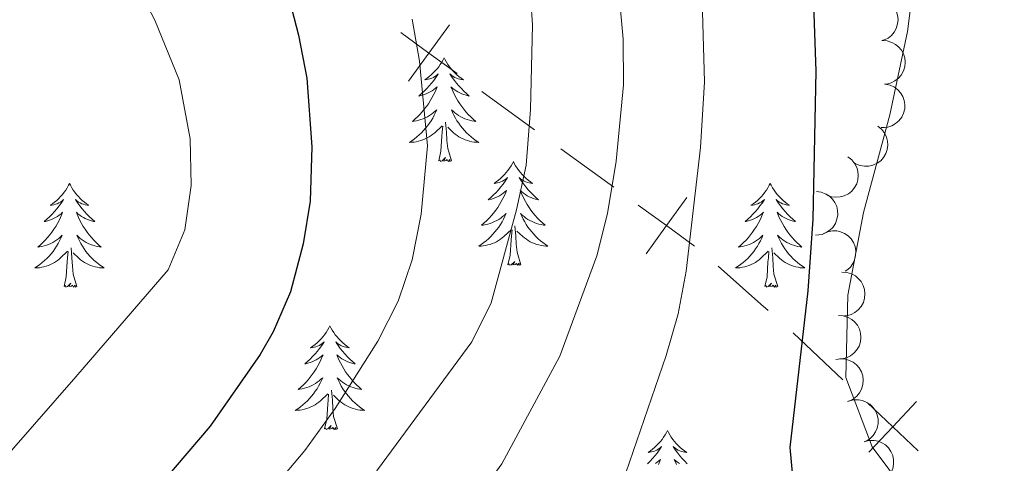
# Model space of a CAD drawing. Units: metres. Extents: x 627787 to 632297, y 694716 to 697768.
# Drawn here: x 631355 to 631468, y 696284 to 696335 of the extents above; entities that cross this region are included whole.
import ezdxf

# ---------------------------------------------------------------- set-up
doc = ezdxf.new("R2010")
doc.units = ezdxf.units.M
doc.header["$MEASUREMENT"] = 0
for name, color, linetype, lineweight in [('Carátula', 7, 'Continuous', 0), ('Divisiones administrativas específicas', 7, 'Continuous', 0), ('Elementos auxiliares', 7, 'Continuous', 0), ('Entidades rústicas y varios', 7, 'Continuous', 0), ('Relieve y altimetría', 7, 'Continuous', 0)]:
    doc.layers.add(name, color=color, linetype=linetype, lineweight=lineweight)

msp = doc.modelspace()

# ---------------------------------------------------------------- linework, layer by layer
at = {"layer": 'Carátula', "color": 7, "linetype": 'Continuous', "lineweight": 0}
msp.add_3dface([(627842.822, 694715.671), (632297.044, 694798.715), (632241.681, 697768.21), (627787.459, 697685.166)], dxfattribs=at)
at = {"layer": 'Divisiones administrativas específicas', "color": 250, "linetype": 'Continuous', "lineweight": 0}
for p, q in [((631407.697, 696327.116), (631413.76, 696322.711)), ((631416.791, 696320.509), (631422.854, 696316.104))]:
    msp.add_line(p, q, dxfattribs=at)
at = {"layer": 'Divisiones administrativas específicas', "color": 250, "linetype": 'Continuous', "lineweight": 0, "flags": 128}
for points, elevation in [([(631398.398, 696333.872), (631401.634, 696331.521), (631404.87, 696329.17)], 418.922), ([(631403.985, 696334.757), (631401.634, 696331.521), (631399.283, 696328.285)], 418.922), ([(631431.268, 696314.936), (631428.917, 696311.7), (631426.566, 696308.464)], 406.322), ([(631425.681, 696314.051), (631428.917, 696311.7), (631432.153, 696309.349)], 406.322), ([(631451.995, 696291.329), (631454.904, 696288.585), (631457.814, 696285.84)], 397.474), ([(631457.649, 696291.495), (631454.904, 696288.585), (631452.16, 696285.675)], 397.474)]:
    msp.add_lwpolyline(points, dxfattribs=dict(at, elevation=elevation))
for points in [[(631434.863, 696307.054), (631439.753, 696302.688), (631440.589, 696301.942)], [(631443.463, 696299.375), (631443.494, 696299.347), (631449.175, 696293.989)]]:
    msp.add_lwpolyline(points, dxfattribs=at)
at = {"layer": 'Elementos auxiliares', "color": 250, "linetype": 'Continuous', "lineweight": 0}
msp.add_3dface([(628705.36, 695125.74), (628662.77, 697439), (632091.16, 697502.92), (632134.88, 695189.68)], dxfattribs=at)
at = {"layer": 'Entidades rústicas y varios', "color": 92, "linetype": 'Continuous', "lineweight": 0, "flags": 128}
for points, elevation in [([(631452.37, 696337.781), (631452.925, 696337.869), (631453.508, 696337.817), (631453.97, 696337.677), (631454.362, 696337.465), (631454.753, 696337.165), (631455.074, 696336.792), (631455.315, 696336.365), (631455.463, 696335.884), (631455.522, 696335.381), (631455.474, 696334.875), (631455.305, 696334.351), (631455.067, 696333.942), (631454.751, 696333.561), (631454.374, 696333.244), (631454.034, 696333.072), (631453.665, 696332.952)], 400.32), ([(631453.699, 696332.957), (631454.26, 696332.93), (631454.821, 696332.759), (631455.244, 696332.528), (631455.584, 696332.24), (631455.905, 696331.866), (631456.144, 696331.436), (631456.292, 696330.968), (631456.338, 696330.468), (631456.293, 696329.962), (631456.143, 696329.478), (631455.87, 696328.999), (631455.553, 696328.648), (631455.166, 696328.339), (631454.732, 696328.106), (631454.364, 696328.007), (631453.978, 696327.965)], 400.32), ([(631454.048, 696327.964), (631454.599, 696327.852), (631455.127, 696327.599), (631455.511, 696327.306), (631455.804, 696326.971), (631456.065, 696326.553), (631456.236, 696326.091), (631456.312, 696325.606), (631456.283, 696325.105), (631456.162, 696324.612), (631455.941, 696324.156), (631455.599, 696323.723), (631455.232, 696323.424), (631454.804, 696323.177), (631454.34, 696323.012), (631453.961, 696322.97), (631453.573, 696322.986)], 400.32), ([(631453.211, 696323.113), (631453.647, 696322.758), (631453.998, 696322.289), (631454.202, 696321.852), (631454.306, 696321.418), (631454.343, 696320.927), (631454.28, 696320.439), (631454.123, 696319.974), (631453.864, 696319.543), (631453.528, 696319.163), (631453.12, 696318.861), (631452.616, 696318.637), (631452.153, 696318.542), (631451.659, 696318.523), (631451.171, 696318.592), (631450.816, 696318.73), (631450.48, 696318.925)], 400.32), ([(631449.743, 696319.608), (631450.192, 696319.27), (631450.56, 696318.814), (631450.78, 696318.385), (631450.901, 696317.956), (631450.956, 696317.466), (631450.912, 696316.976), (631450.772, 696316.505), (631450.53, 696316.065), (631450.209, 696315.673), (631449.812, 696315.356), (631449.317, 696315.113), (631448.858, 696315.001), (631448.365, 696314.962), (631447.875, 696315.013), (631447.515, 696315.137), (631447.172, 696315.32)], 400.991), ([(631446.15, 696315.616), (631446.707, 696315.545), (631447.253, 696315.332), (631447.657, 696315.068), (631447.974, 696314.756), (631448.266, 696314.358), (631448.47, 696313.911), (631448.582, 696313.433), (631448.59, 696312.93), (631448.506, 696312.43), (631448.319, 696311.958), (631448.01, 696311.502), (631447.667, 696311.176), (631447.258, 696310.898), (631446.807, 696310.699), (631446.433, 696310.629), (631446.044, 696310.617)], 401.108), ([(631446.905, 696310.765), (631447.417, 696310.998), (631447.993, 696311.103), (631448.475, 696311.091), (631448.91, 696310.992), (631449.367, 696310.807), (631449.776, 696310.534), (631450.122, 696310.186), (631450.393, 696309.763), (631450.585, 696309.293), (631450.674, 696308.793), (631450.65, 696308.243), (631450.53, 696307.786), (631450.328, 696307.334), (631450.049, 696306.928), (631449.768, 696306.671), (631449.443, 696306.457)], 401.109), ([(631449.065, 696306.343), (631449.627, 696306.319), (631450.189, 696306.152), (631450.613, 696305.924), (631450.956, 696305.639), (631451.28, 696305.267), (631451.521, 696304.838), (631451.673, 696304.372), (631451.723, 696303.872), (631451.681, 696303.366), (631451.534, 696302.88), (631451.265, 696302.399), (631450.95, 696302.046), (631450.565, 696301.735), (631450.134, 696301.499), (631449.766, 696301.397), (631449.38, 696301.353)], 400.99), ([(631448.662, 696301.385), (631449.222, 696301.347), (631449.78, 696301.166), (631450.198, 696300.927), (631450.534, 696300.633), (631450.848, 696300.253), (631451.078, 696299.819), (631451.218, 696299.348), (631451.255, 696298.847), (631451.2, 696298.343), (631451.041, 696297.861), (631450.759, 696297.387), (631450.436, 696297.042), (631450.044, 696296.741), (631449.606, 696296.516), (631449.236, 696296.423), (631448.849, 696296.389)], 400.714), ([(631448.356, 696296.312), (631448.911, 696296.405), (631449.495, 696296.358), (631449.958, 696296.223), (631450.352, 696296.015), (631450.745, 696295.719), (631451.071, 696295.349), (631451.316, 696294.924), (631451.468, 696294.446), (631451.532, 696293.942), (631451.49, 696293.437), (631451.325, 696292.91), (631451.091, 696292.5), (631450.779, 696292.115), (631450.406, 696291.795), (631450.067, 696291.619), (631449.699, 696291.496)], 400.703), ([(631449.849, 696291.545), (631450.393, 696291.689), (631450.979, 696291.697), (631451.452, 696291.605), (631451.864, 696291.434), (631452.283, 696291.175), (631452.641, 696290.838), (631452.924, 696290.437), (631453.12, 696289.974), (631453.231, 696289.479), (631453.235, 696288.972), (631453.12, 696288.432), (631452.924, 696288.002), (631452.65, 696287.591), (631452.307, 696287.237), (631451.987, 696287.031), (631451.631, 696286.874)], 400.741), ([(631451.631, 696286.874), (631452.174, 696287.018), (631452.76, 696287.025), (631453.234, 696286.933), (631453.645, 696286.763), (631454.065, 696286.504), (631454.423, 696286.166), (631454.706, 696285.765), (631454.902, 696285.303), (631455.012, 696284.807), (631455.016, 696284.3), (631454.902, 696283.761), (631454.706, 696283.33), (631454.431, 696282.919), (631454.089, 696282.565), (631453.768, 696282.359), (631453.413, 696282.202)], 400.772)]:
    msp.add_lwpolyline(points, dxfattribs=dict(at, elevation=elevation))
for points in [[(631403.365, 696330.98), (631403.254, 696330.761), (631403.099, 696330.486), (631402.931, 696330.22), (631402.749, 696329.963), (631402.555, 696329.715), (631402.348, 696329.477), (631402.129, 696329.251), (631401.899, 696329.035), (631401.659, 696328.832), (631401.408, 696328.641), (631401.148, 696328.463), (631401.347, 696328.486), (631401.55, 696328.524), (631401.749, 696328.579), (631401.944, 696328.648), (631402.133, 696328.733), (631402.314, 696328.832), (631402.488, 696328.944), (631402.693, 696329.135), (631402.652, 696329.07), (631402.422, 696328.725), (631402.179, 696328.389), (631401.923, 696328.063), (631401.655, 696327.747), (631401.375, 696327.442), (631401.083, 696327.148), (631400.78, 696326.865), (631400.467, 696326.594), (631400.591, 696326.617), (631400.837, 696326.675), (631401.079, 696326.748), (631401.315, 696326.836), (631401.546, 696326.939), (631401.769, 696327.057), (631401.985, 696327.188), (631402.192, 696327.333), (631402.389, 696327.49), (631402.576, 696327.66), (631402.488, 696327.438), (631402.332, 696327.077), (631402.161, 696326.723), (631401.976, 696326.376), (631401.776, 696326.036), (631401.564, 696325.705), (631401.337, 696325.383), (631401.098, 696325.071), (631400.847, 696324.768), (631400.583, 696324.476), (631400.308, 696324.195), (631400.021, 696323.925), (631399.724, 696323.667), (631399.92, 696323.692), (631400.187, 696323.739), (631400.45, 696323.802), (631400.709, 696323.881), (631400.964, 696323.975), (631401.212, 696324.083), (631401.453, 696324.206), (631401.687, 696324.344), (631401.912, 696324.494), (631402.128, 696324.658), (631402.334, 696324.834), (631402.529, 696325.022), (631402.388, 696324.695), (631402.233, 696324.374), (631402.064, 696324.06), (631401.881, 696323.755), (631401.684, 696323.458), (631401.474, 696323.17), (631401.251, 696322.892), (631401.016, 696322.624), (631400.77, 696322.366), (631400.512, 696322.121), (631400.243, 696321.887), (631399.964, 696321.665), (631399.675, 696321.456), (631399.385, 696321.265), (631399.65, 696321.274), (631399.913, 696321.299), (631400.175, 696321.34), (631400.434, 696321.397), (631400.689, 696321.469), (631400.939, 696321.556), (631401.183, 696321.659), (631401.421, 696321.775), (631401.651, 696321.906), (631401.873, 696322.051), (631402.086, 696322.209), (631402.289, 696322.379), (631403.137, 696323.178)], [(631403.365, 696330.98), (631403.476, 696330.761), (631403.631, 696330.486), (631403.799, 696330.22), (631403.981, 696329.963), (631404.175, 696329.715), (631404.382, 696329.477), (631404.601, 696329.251), (631404.831, 696329.035), (631405.071, 696328.832), (631405.322, 696328.641), (631405.582, 696328.463), (631405.383, 696328.486), (631405.18, 696328.524), (631404.981, 696328.579), (631404.786, 696328.648), (631404.597, 696328.733), (631404.416, 696328.832), (631404.242, 696328.944), (631404.037, 696329.135), (631404.078, 696329.07), (631404.308, 696328.725), (631404.551, 696328.389), (631404.807, 696328.063), (631405.075, 696327.747), (631405.355, 696327.442), (631405.647, 696327.148), (631405.95, 696326.865), (631406.263, 696326.594), (631406.139, 696326.617), (631405.893, 696326.675), (631405.651, 696326.748), (631405.415, 696326.836), (631405.184, 696326.939), (631404.961, 696327.057), (631404.745, 696327.188), (631404.538, 696327.333), (631404.341, 696327.49), (631404.154, 696327.66), (631404.242, 696327.438), (631404.398, 696327.077), (631404.569, 696326.723), (631404.754, 696326.376), (631404.954, 696326.036), (631405.166, 696325.705), (631405.393, 696325.383), (631405.632, 696325.071), (631405.883, 696324.768), (631406.147, 696324.476), (631406.422, 696324.195), (631406.709, 696323.925), (631407.006, 696323.667), (631406.81, 696323.692), (631406.543, 696323.739), (631406.28, 696323.802), (631406.021, 696323.881), (631405.766, 696323.975), (631405.518, 696324.083), (631405.277, 696324.206), (631405.043, 696324.344), (631404.818, 696324.494), (631404.602, 696324.658), (631404.396, 696324.834), (631404.201, 696325.022), (631404.342, 696324.695), (631404.497, 696324.374), (631404.666, 696324.06), (631404.849, 696323.755), (631405.046, 696323.458), (631405.256, 696323.17), (631405.479, 696322.892), (631405.714, 696322.624), (631405.96, 696322.366), (631406.218, 696322.121), (631406.487, 696321.887), (631406.766, 696321.665), (631407.055, 696321.456), (631407.345, 696321.265), (631407.08, 696321.274), (631406.817, 696321.299), (631406.555, 696321.34), (631406.296, 696321.397), (631406.041, 696321.469), (631405.791, 696321.556), (631405.547, 696321.659), (631405.309, 696321.775), (631405.079, 696321.906), (631404.857, 696322.051), (631404.644, 696322.209), (631404.441, 696322.379), (631403.783, 696322.999)], [(631402.746, 696319.129), (631402.991, 696320.247), (631403.104, 696321.989), (631403.152, 696322.422), (631403.215, 696323.145)], [(631404.216, 696319.129), (631403.787, 696320.569), (631403.696, 696321.473), (631403.65, 696322.422), (631403.548, 696323.586)], [(631404.216, 696319.129), (631404.042, 696319.061), (631404.023, 696319.3), (631403.833, 696319.078), (631403.712, 696319.281), (631403.591, 696319.173), (631403.321, 696319.119), (631403.517, 696319.512), (631403.132, 696319.132), (631402.944, 696319.078), (631402.903, 696319.24), (631402.746, 696319.129)], [(631411.325, 696319.061), (631411.214, 696318.842), (631411.059, 696318.567), (631410.891, 696318.301), (631410.709, 696318.044), (631410.515, 696317.796), (631410.308, 696317.558), (631410.089, 696317.332), (631409.859, 696317.116), (631409.619, 696316.913), (631409.368, 696316.722), (631409.108, 696316.544), (631409.307, 696316.567), (631409.51, 696316.605), (631409.709, 696316.66), (631409.904, 696316.729), (631410.093, 696316.814), (631410.274, 696316.913), (631410.448, 696317.025), (631410.653, 696317.216), (631410.612, 696317.151), (631410.382, 696316.806), (631410.139, 696316.47), (631409.883, 696316.144), (631409.615, 696315.828), (631409.335, 696315.523), (631409.043, 696315.229), (631408.74, 696314.946), (631408.427, 696314.675), (631408.551, 696314.698), (631408.797, 696314.756), (631409.039, 696314.829), (631409.275, 696314.917), (631409.506, 696315.02), (631409.729, 696315.138), (631409.945, 696315.269), (631410.152, 696315.414), (631410.349, 696315.571), (631410.536, 696315.741), (631410.448, 696315.519), (631410.292, 696315.158), (631410.121, 696314.804), (631409.936, 696314.457), (631409.736, 696314.117), (631409.524, 696313.786), (631409.297, 696313.464), (631409.058, 696313.152), (631408.807, 696312.849), (631408.543, 696312.557), (631408.268, 696312.276), (631407.981, 696312.006), (631407.684, 696311.748), (631407.88, 696311.773), (631408.147, 696311.82), (631408.41, 696311.883), (631408.669, 696311.962), (631408.924, 696312.056), (631409.172, 696312.164), (631409.413, 696312.287), (631409.647, 696312.425), (631409.872, 696312.575), (631410.088, 696312.739), (631410.294, 696312.915), (631410.489, 696313.103), (631410.348, 696312.776), (631410.193, 696312.455), (631410.024, 696312.141), (631409.841, 696311.836), (631409.644, 696311.539), (631409.434, 696311.251), (631409.211, 696310.973), (631408.976, 696310.705), (631408.73, 696310.447), (631408.472, 696310.202), (631408.203, 696309.968), (631407.924, 696309.746), (631407.635, 696309.537), (631407.345, 696309.346), (631407.61, 696309.355), (631407.873, 696309.38), (631408.135, 696309.421), (631408.394, 696309.478), (631408.649, 696309.55), (631408.899, 696309.637), (631409.143, 696309.74), (631409.381, 696309.856), (631409.611, 696309.987), (631409.833, 696310.132), (631410.046, 696310.29), (631410.249, 696310.46), (631411.097, 696311.259)], [(631411.325, 696319.061), (631411.436, 696318.842), (631411.591, 696318.567), (631411.759, 696318.301), (631411.941, 696318.044), (631412.135, 696317.796), (631412.342, 696317.558), (631412.561, 696317.332), (631412.791, 696317.116), (631413.031, 696316.913), (631413.282, 696316.722), (631413.542, 696316.544), (631413.343, 696316.567), (631413.14, 696316.605), (631412.941, 696316.66), (631412.746, 696316.729), (631412.557, 696316.814), (631412.376, 696316.913), (631412.202, 696317.025), (631411.997, 696317.216), (631412.038, 696317.151), (631412.268, 696316.806), (631412.511, 696316.47), (631412.767, 696316.144), (631413.035, 696315.828), (631413.315, 696315.523), (631413.607, 696315.229), (631413.91, 696314.946), (631414.223, 696314.675), (631414.099, 696314.698), (631413.853, 696314.756), (631413.611, 696314.829), (631413.375, 696314.917), (631413.144, 696315.02), (631412.921, 696315.138), (631412.705, 696315.269), (631412.498, 696315.414), (631412.301, 696315.571), (631412.114, 696315.741), (631412.202, 696315.519), (631412.358, 696315.158), (631412.529, 696314.804), (631412.714, 696314.457), (631412.914, 696314.117), (631413.126, 696313.786), (631413.353, 696313.464), (631413.592, 696313.152), (631413.843, 696312.849), (631414.107, 696312.557), (631414.382, 696312.276), (631414.669, 696312.006), (631414.966, 696311.748), (631414.77, 696311.773), (631414.503, 696311.82), (631414.24, 696311.883), (631413.981, 696311.962), (631413.726, 696312.056), (631413.478, 696312.164), (631413.237, 696312.287), (631413.003, 696312.425), (631412.778, 696312.575), (631412.562, 696312.739), (631412.356, 696312.915), (631412.161, 696313.103), (631412.302, 696312.776), (631412.457, 696312.455), (631412.626, 696312.141), (631412.809, 696311.836), (631413.006, 696311.539), (631413.216, 696311.251), (631413.439, 696310.973), (631413.674, 696310.705), (631413.92, 696310.447), (631414.178, 696310.202), (631414.447, 696309.968), (631414.726, 696309.746), (631415.015, 696309.537), (631415.305, 696309.346), (631415.04, 696309.355), (631414.777, 696309.38), (631414.515, 696309.421), (631414.256, 696309.478), (631414.001, 696309.55), (631413.751, 696309.637), (631413.507, 696309.74), (631413.269, 696309.856), (631413.039, 696309.987), (631412.817, 696310.132), (631412.604, 696310.29), (631412.401, 696310.46), (631411.743, 696311.08)], [(631360.335, 696316.553), (631360.224, 696316.334), (631360.069, 696316.059), (631359.901, 696315.793), (631359.719, 696315.536), (631359.525, 696315.288), (631359.318, 696315.05), (631359.099, 696314.824), (631358.869, 696314.608), (631358.629, 696314.405), (631358.378, 696314.214), (631358.118, 696314.036), (631358.317, 696314.059), (631358.52, 696314.097), (631358.719, 696314.152), (631358.914, 696314.221), (631359.103, 696314.306), (631359.284, 696314.405), (631359.458, 696314.517), (631359.663, 696314.708), (631359.622, 696314.643), (631359.392, 696314.298), (631359.149, 696313.962), (631358.893, 696313.636), (631358.625, 696313.32), (631358.345, 696313.015), (631358.053, 696312.721), (631357.75, 696312.438), (631357.437, 696312.167), (631357.561, 696312.19), (631357.807, 696312.248), (631358.049, 696312.321), (631358.285, 696312.409), (631358.516, 696312.512), (631358.739, 696312.63), (631358.955, 696312.761), (631359.162, 696312.906), (631359.359, 696313.063), (631359.546, 696313.233), (631359.458, 696313.011), (631359.302, 696312.65), (631359.131, 696312.296), (631358.946, 696311.949), (631358.746, 696311.609), (631358.534, 696311.278), (631358.307, 696310.956), (631358.068, 696310.644), (631357.817, 696310.341), (631357.553, 696310.049), (631357.278, 696309.768), (631356.991, 696309.498), (631356.694, 696309.24), (631356.89, 696309.265), (631357.157, 696309.312), (631357.42, 696309.375), (631357.679, 696309.454), (631357.934, 696309.548), (631358.182, 696309.656), (631358.423, 696309.779), (631358.657, 696309.917), (631358.882, 696310.067), (631359.098, 696310.231), (631359.304, 696310.407), (631359.499, 696310.595), (631359.358, 696310.268), (631359.203, 696309.947), (631359.034, 696309.633), (631358.851, 696309.328), (631358.654, 696309.031), (631358.444, 696308.743), (631358.221, 696308.465), (631357.986, 696308.197), (631357.74, 696307.939), (631357.482, 696307.694), (631357.213, 696307.46), (631356.934, 696307.238), (631356.645, 696307.029), (631356.355, 696306.838), (631356.62, 696306.847), (631356.883, 696306.872), (631357.145, 696306.913), (631357.404, 696306.97), (631357.659, 696307.042), (631357.909, 696307.129), (631358.153, 696307.232), (631358.391, 696307.348), (631358.621, 696307.479), (631358.843, 696307.624), (631359.056, 696307.782), (631359.259, 696307.952), (631360.107, 696308.751)], [(631360.335, 696316.553), (631360.446, 696316.334), (631360.601, 696316.059), (631360.769, 696315.793), (631360.951, 696315.536), (631361.145, 696315.288), (631361.352, 696315.05), (631361.571, 696314.824), (631361.801, 696314.608), (631362.041, 696314.405), (631362.292, 696314.214), (631362.552, 696314.036), (631362.353, 696314.059), (631362.15, 696314.097), (631361.951, 696314.152), (631361.756, 696314.221), (631361.567, 696314.306), (631361.386, 696314.405), (631361.212, 696314.517), (631361.007, 696314.708), (631361.048, 696314.643), (631361.278, 696314.298), (631361.521, 696313.962), (631361.777, 696313.636), (631362.045, 696313.32), (631362.325, 696313.015), (631362.617, 696312.721), (631362.92, 696312.438), (631363.233, 696312.167), (631363.109, 696312.19), (631362.863, 696312.248), (631362.621, 696312.321), (631362.385, 696312.409), (631362.154, 696312.512), (631361.931, 696312.63), (631361.715, 696312.761), (631361.508, 696312.906), (631361.311, 696313.063), (631361.124, 696313.233), (631361.212, 696313.011), (631361.368, 696312.65), (631361.539, 696312.296), (631361.724, 696311.949), (631361.924, 696311.609), (631362.136, 696311.278), (631362.363, 696310.956), (631362.602, 696310.644), (631362.853, 696310.341), (631363.117, 696310.049), (631363.392, 696309.768), (631363.679, 696309.498), (631363.976, 696309.24), (631363.78, 696309.265), (631363.513, 696309.312), (631363.25, 696309.375), (631362.991, 696309.454), (631362.736, 696309.548), (631362.488, 696309.656), (631362.247, 696309.779), (631362.013, 696309.917), (631361.788, 696310.067), (631361.572, 696310.231), (631361.366, 696310.407), (631361.171, 696310.595), (631361.312, 696310.268), (631361.467, 696309.947), (631361.636, 696309.633), (631361.819, 696309.328), (631362.016, 696309.031), (631362.226, 696308.743), (631362.449, 696308.465), (631362.684, 696308.197), (631362.93, 696307.939), (631363.188, 696307.694), (631363.457, 696307.46), (631363.736, 696307.238), (631364.025, 696307.029), (631364.315, 696306.838), (631364.05, 696306.847), (631363.787, 696306.872), (631363.525, 696306.913), (631363.266, 696306.97), (631363.011, 696307.042), (631362.761, 696307.129), (631362.517, 696307.232), (631362.279, 696307.348), (631362.049, 696307.479), (631361.827, 696307.624), (631361.614, 696307.782), (631361.411, 696307.952), (631360.753, 696308.572)], [(631440.84, 696316.553), (631440.729, 696316.334), (631440.574, 696316.059), (631440.406, 696315.793), (631440.224, 696315.536), (631440.03, 696315.288), (631439.823, 696315.05), (631439.604, 696314.824), (631439.374, 696314.608), (631439.134, 696314.405), (631438.883, 696314.214), (631438.623, 696314.036), (631438.822, 696314.059), (631439.025, 696314.097), (631439.224, 696314.152), (631439.419, 696314.221), (631439.608, 696314.306), (631439.789, 696314.405), (631439.963, 696314.517), (631440.168, 696314.708), (631440.127, 696314.643), (631439.897, 696314.298), (631439.654, 696313.962), (631439.398, 696313.636), (631439.13, 696313.32), (631438.85, 696313.015), (631438.558, 696312.721), (631438.255, 696312.438), (631437.942, 696312.167), (631438.066, 696312.19), (631438.312, 696312.248), (631438.554, 696312.321), (631438.79, 696312.409), (631439.021, 696312.512), (631439.244, 696312.63), (631439.46, 696312.761), (631439.667, 696312.906), (631439.864, 696313.063), (631440.051, 696313.233), (631439.963, 696313.011), (631439.807, 696312.65), (631439.636, 696312.296), (631439.451, 696311.949), (631439.251, 696311.609), (631439.039, 696311.278), (631438.812, 696310.956), (631438.573, 696310.644), (631438.322, 696310.341), (631438.058, 696310.049), (631437.783, 696309.768), (631437.496, 696309.498), (631437.199, 696309.24), (631437.395, 696309.265), (631437.662, 696309.312), (631437.925, 696309.375), (631438.184, 696309.454), (631438.439, 696309.548), (631438.687, 696309.656), (631438.928, 696309.779), (631439.162, 696309.917), (631439.387, 696310.067), (631439.603, 696310.231), (631439.809, 696310.407), (631440.004, 696310.595), (631439.863, 696310.268), (631439.708, 696309.947), (631439.539, 696309.633), (631439.356, 696309.328), (631439.159, 696309.031), (631438.949, 696308.743), (631438.726, 696308.465), (631438.491, 696308.197), (631438.245, 696307.939), (631437.987, 696307.694), (631437.718, 696307.46), (631437.439, 696307.238), (631437.15, 696307.029), (631436.86, 696306.838), (631437.125, 696306.847), (631437.388, 696306.872), (631437.65, 696306.913), (631437.909, 696306.97), (631438.164, 696307.042), (631438.414, 696307.129), (631438.658, 696307.232), (631438.896, 696307.348), (631439.126, 696307.479), (631439.348, 696307.624), (631439.561, 696307.782), (631439.764, 696307.952), (631440.612, 696308.751)], [(631440.84, 696316.553), (631440.951, 696316.334), (631441.106, 696316.059), (631441.274, 696315.793), (631441.456, 696315.536), (631441.65, 696315.288), (631441.857, 696315.05), (631442.076, 696314.824), (631442.306, 696314.608), (631442.546, 696314.405), (631442.797, 696314.214), (631443.057, 696314.036), (631442.858, 696314.059), (631442.655, 696314.097), (631442.456, 696314.152), (631442.261, 696314.221), (631442.072, 696314.306), (631441.891, 696314.405), (631441.717, 696314.517), (631441.512, 696314.708), (631441.553, 696314.643), (631441.783, 696314.298), (631442.026, 696313.962), (631442.282, 696313.636), (631442.55, 696313.32), (631442.83, 696313.015), (631443.122, 696312.721), (631443.425, 696312.438), (631443.738, 696312.167), (631443.614, 696312.19), (631443.368, 696312.248), (631443.126, 696312.321), (631442.89, 696312.409), (631442.659, 696312.512), (631442.436, 696312.63), (631442.22, 696312.761), (631442.013, 696312.906), (631441.816, 696313.063), (631441.629, 696313.233), (631441.717, 696313.011), (631441.873, 696312.65), (631442.044, 696312.296), (631442.229, 696311.949), (631442.429, 696311.609), (631442.641, 696311.278), (631442.868, 696310.956), (631443.107, 696310.644), (631443.358, 696310.341), (631443.622, 696310.049), (631443.897, 696309.768), (631444.184, 696309.498), (631444.481, 696309.24), (631444.285, 696309.265), (631444.018, 696309.312), (631443.755, 696309.375), (631443.496, 696309.454), (631443.241, 696309.548), (631442.993, 696309.656), (631442.752, 696309.779), (631442.518, 696309.917), (631442.293, 696310.067), (631442.077, 696310.231), (631441.871, 696310.407), (631441.676, 696310.595), (631441.817, 696310.268), (631441.972, 696309.947), (631442.141, 696309.633), (631442.324, 696309.328), (631442.521, 696309.031), (631442.731, 696308.743), (631442.954, 696308.465), (631443.189, 696308.197), (631443.435, 696307.939), (631443.693, 696307.694), (631443.962, 696307.46), (631444.241, 696307.238), (631444.53, 696307.029), (631444.82, 696306.838), (631444.555, 696306.847), (631444.292, 696306.872), (631444.03, 696306.913), (631443.771, 696306.97), (631443.516, 696307.042), (631443.266, 696307.129), (631443.022, 696307.232), (631442.784, 696307.348), (631442.554, 696307.479), (631442.332, 696307.624), (631442.119, 696307.782), (631441.916, 696307.952), (631441.258, 696308.572)], [(631410.706, 696307.21), (631410.951, 696308.328), (631411.064, 696310.07), (631411.112, 696310.503), (631411.175, 696311.226)], [(631412.176, 696307.21), (631411.747, 696308.65), (631411.656, 696309.554), (631411.61, 696310.503), (631411.508, 696311.667)], [(631361.186, 696304.702), (631360.757, 696306.142), (631360.666, 696307.046), (631360.62, 696307.995), (631360.518, 696309.159)], [(631441.691, 696304.702), (631441.262, 696306.142), (631441.171, 696307.046), (631441.125, 696307.995), (631441.023, 696309.159)], [(631359.716, 696304.702), (631359.961, 696305.82), (631360.074, 696307.562), (631360.122, 696307.995), (631360.185, 696308.718)], [(631440.221, 696304.702), (631440.466, 696305.82), (631440.579, 696307.562), (631440.627, 696307.995), (631440.69, 696308.718)], [(631412.176, 696307.21), (631412.002, 696307.142), (631411.983, 696307.381), (631411.793, 696307.159), (631411.672, 696307.362), (631411.551, 696307.254), (631411.281, 696307.2), (631411.477, 696307.593), (631411.092, 696307.213), (631410.904, 696307.159), (631410.863, 696307.321), (631410.706, 696307.21)], [(631361.186, 696304.702), (631361.012, 696304.634), (631360.993, 696304.873), (631360.803, 696304.651), (631360.682, 696304.854), (631360.561, 696304.746), (631360.291, 696304.692), (631360.487, 696305.085), (631360.102, 696304.705), (631359.914, 696304.651), (631359.873, 696304.813), (631359.716, 696304.702)], [(631441.691, 696304.702), (631441.517, 696304.634), (631441.498, 696304.873), (631441.308, 696304.651), (631441.187, 696304.854), (631441.066, 696304.746), (631440.796, 696304.692), (631440.992, 696305.085), (631440.607, 696304.705), (631440.419, 696304.651), (631440.378, 696304.813), (631440.221, 696304.702)], [(631390.257, 696300.193), (631390.146, 696299.974), (631389.991, 696299.699), (631389.823, 696299.433), (631389.641, 696299.176), (631389.447, 696298.928), (631389.24, 696298.69), (631389.021, 696298.464), (631388.791, 696298.248), (631388.551, 696298.045), (631388.3, 696297.854), (631388.04, 696297.676), (631388.239, 696297.699), (631388.442, 696297.737), (631388.641, 696297.792), (631388.836, 696297.861), (631389.025, 696297.946), (631389.206, 696298.045), (631389.38, 696298.157), (631389.585, 696298.348), (631389.544, 696298.283), (631389.314, 696297.938), (631389.071, 696297.602), (631388.815, 696297.276), (631388.547, 696296.96), (631388.267, 696296.655), (631387.975, 696296.361), (631387.672, 696296.078), (631387.359, 696295.807), (631387.483, 696295.83), (631387.729, 696295.888), (631387.971, 696295.961), (631388.207, 696296.049), (631388.438, 696296.152), (631388.661, 696296.27), (631388.877, 696296.401), (631389.084, 696296.546), (631389.281, 696296.703), (631389.468, 696296.873), (631389.38, 696296.651), (631389.224, 696296.29), (631389.053, 696295.936), (631388.868, 696295.589), (631388.668, 696295.249), (631388.456, 696294.918), (631388.229, 696294.596), (631387.99, 696294.284), (631387.739, 696293.981), (631387.475, 696293.689), (631387.2, 696293.408), (631386.913, 696293.138), (631386.616, 696292.88), (631386.812, 696292.905), (631387.079, 696292.952), (631387.342, 696293.015), (631387.601, 696293.094), (631387.856, 696293.188), (631388.104, 696293.296), (631388.345, 696293.419), (631388.579, 696293.557), (631388.804, 696293.707), (631389.02, 696293.871), (631389.226, 696294.047), (631389.421, 696294.235), (631389.28, 696293.908), (631389.125, 696293.587), (631388.956, 696293.273), (631388.773, 696292.968), (631388.576, 696292.671), (631388.366, 696292.383), (631388.143, 696292.105), (631387.908, 696291.837), (631387.662, 696291.579), (631387.404, 696291.334), (631387.135, 696291.1), (631386.856, 696290.878), (631386.567, 696290.669), (631386.277, 696290.478), (631386.542, 696290.487), (631386.805, 696290.512), (631387.067, 696290.553), (631387.326, 696290.61), (631387.581, 696290.682), (631387.831, 696290.769), (631388.075, 696290.872), (631388.313, 696290.988), (631388.543, 696291.119), (631388.765, 696291.264), (631388.978, 696291.422), (631389.181, 696291.592), (631390.029, 696292.391)], [(631390.257, 696300.193), (631390.368, 696299.974), (631390.523, 696299.699), (631390.691, 696299.433), (631390.873, 696299.176), (631391.067, 696298.928), (631391.274, 696298.69), (631391.493, 696298.464), (631391.723, 696298.248), (631391.963, 696298.045), (631392.214, 696297.854), (631392.474, 696297.676), (631392.275, 696297.699), (631392.072, 696297.737), (631391.873, 696297.792), (631391.678, 696297.861), (631391.489, 696297.946), (631391.308, 696298.045), (631391.134, 696298.157), (631390.929, 696298.348), (631390.97, 696298.283), (631391.2, 696297.938), (631391.443, 696297.602), (631391.699, 696297.276), (631391.967, 696296.96), (631392.247, 696296.655), (631392.539, 696296.361), (631392.842, 696296.078), (631393.155, 696295.807), (631393.031, 696295.83), (631392.785, 696295.888), (631392.543, 696295.961), (631392.307, 696296.049), (631392.076, 696296.152), (631391.853, 696296.27), (631391.637, 696296.401), (631391.43, 696296.546), (631391.233, 696296.703), (631391.046, 696296.873), (631391.134, 696296.651), (631391.29, 696296.29), (631391.461, 696295.936), (631391.646, 696295.589), (631391.846, 696295.249), (631392.058, 696294.918), (631392.285, 696294.596), (631392.524, 696294.284), (631392.775, 696293.981), (631393.039, 696293.689), (631393.314, 696293.408), (631393.601, 696293.138), (631393.898, 696292.88), (631393.702, 696292.905), (631393.435, 696292.952), (631393.172, 696293.015), (631392.913, 696293.094), (631392.658, 696293.188), (631392.41, 696293.296), (631392.169, 696293.419), (631391.935, 696293.557), (631391.71, 696293.707), (631391.494, 696293.871), (631391.288, 696294.047), (631391.093, 696294.235), (631391.234, 696293.908), (631391.389, 696293.587), (631391.558, 696293.273), (631391.741, 696292.968), (631391.938, 696292.671), (631392.148, 696292.383), (631392.371, 696292.105), (631392.606, 696291.837), (631392.852, 696291.579), (631393.11, 696291.334), (631393.379, 696291.1), (631393.658, 696290.878), (631393.947, 696290.669), (631394.237, 696290.478), (631393.972, 696290.487), (631393.709, 696290.512), (631393.447, 696290.553), (631393.188, 696290.61), (631392.933, 696290.682), (631392.683, 696290.769), (631392.439, 696290.872), (631392.201, 696290.988), (631391.971, 696291.119), (631391.749, 696291.264), (631391.536, 696291.422), (631391.333, 696291.592), (631390.675, 696292.212)], [(631389.638, 696288.342), (631389.883, 696289.46), (631389.996, 696291.202), (631390.044, 696291.635), (631390.107, 696292.358)], [(631391.108, 696288.342), (631390.679, 696289.782), (631390.588, 696290.686), (631390.542, 696291.635), (631390.44, 696292.799)], [(631391.108, 696288.342), (631390.934, 696288.274), (631390.915, 696288.513), (631390.725, 696288.291), (631390.604, 696288.494), (631390.483, 696288.386), (631390.213, 696288.332), (631390.409, 696288.725), (631390.024, 696288.345), (631389.836, 696288.291), (631389.795, 696288.453), (631389.638, 696288.342)], [(631429.023, 696288.168), (631428.912, 696287.949), (631428.757, 696287.674), (631428.589, 696287.408), (631428.407, 696287.151), (631428.213, 696286.903), (631428.006, 696286.665), (631427.787, 696286.439), (631427.557, 696286.223), (631427.317, 696286.02), (631427.066, 696285.829), (631426.806, 696285.651), (631427.005, 696285.674), (631427.208, 696285.712), (631427.407, 696285.767), (631427.602, 696285.836), (631427.791, 696285.921), (631427.972, 696286.02), (631428.146, 696286.132), (631428.351, 696286.323), (631428.31, 696286.258), (631428.08, 696285.913), (631427.837, 696285.577), (631427.581, 696285.251), (631427.313, 696284.935), (631427.033, 696284.63), (631426.741, 696284.336)], [(631429.023, 696288.168), (631429.134, 696287.949), (631429.289, 696287.674), (631429.457, 696287.408), (631429.639, 696287.151), (631429.833, 696286.903), (631430.04, 696286.665), (631430.259, 696286.439), (631430.489, 696286.223), (631430.729, 696286.02), (631430.98, 696285.829), (631431.24, 696285.651), (631431.041, 696285.674), (631430.838, 696285.712), (631430.639, 696285.767), (631430.444, 696285.836), (631430.255, 696285.921), (631430.074, 696286.02), (631429.9, 696286.132), (631429.695, 696286.323), (631429.736, 696286.258), (631429.966, 696285.913), (631430.209, 696285.577), (631430.465, 696285.251), (631430.733, 696284.935), (631431.013, 696284.63), (631431.305, 696284.336)], [(631427.643, 696284.376), (631427.85, 696284.521), (631428.047, 696284.678), (631428.234, 696284.848), (631428.146, 696284.626), (631427.99, 696284.265)], [(631430.403, 696284.376), (631430.196, 696284.521), (631429.999, 696284.678), (631429.812, 696284.848), (631429.9, 696284.626), (631430.056, 696284.265)]]:
    msp.add_lwpolyline(points, dxfattribs=at)
at = {"layer": 'Entidades rústicas y varios', "color": 92, "linetype": 'Continuous', "lineweight": 0}
msp.add_polyline3d([(631464.929, 696406.307, 392.633), (631464.44, 696404.126, 392.917), (631462.706, 696385.948, 393.803), (631461.189, 696369.868, 395.177), (631459.29, 696355.799, 395.974), (631457.827, 696343.658, 396.329), (631456.614, 696334.016, 397.117), (631454.558, 696324.425, 397.905), (631451.558, 696313.197, 398.562), (631449.751, 696303.7, 398.431), (631449.54, 696294.267, 398.036), (631452.552, 696286.309, 397.774), (631460.202, 696276.013, 396.329), (631469.512, 696264.185, 396.197), (631482.054, 696253.58, 394.621), (631494.963, 696242.232, 393.964), (631496.835, 696241.718, 393.964), (631498.253, 696242.028, 393.964), (631499.08, 696242.397, 393.964), (631500.135, 696243.365, 393.832), (631501.573, 696245.274, 393.307), (631503.182, 696253.417, 393.175), (631505.314, 696269.491, 392.781), (631508.103, 696287.995, 392.017)], dxfattribs=at)
at = {"layer": 'Relieve y altimetría', "color": 30, "linetype": 'Continuous', "lineweight": 30, "flags": 128}
for points, elevation in [([(631451.313, 696196.026), (631447.847, 696213.222), (631446.835, 696221.681), (631444.048, 696234.528), (631443.425, 696239.944), (631443.378, 696244.935), (631444.026, 696251.862), (631444.879, 696255.767), (631449.083, 696266.37), (631449.346, 696270.067), (631447.934, 696272.482), (631444.879, 696276.536), (631443.604, 696281.256), (631443.144, 696286.228), (631445.177, 696304.23), (631445.768, 696312.45), (631446.125, 696329.431), (631445.549, 696345.902)], 400), ([(631385.012, 696339.969), (631386.648, 696333.576), (631387.608, 696328.658), (631388.171, 696320.763)], 425), ([(631388.171, 696320.763), (631388.001, 696314.529), (631387.176, 696309.599), (631385.726, 696304.087), (631383.732, 696299.5), (631382.229, 696296.879), (631376.508, 696288.67), (631367.336, 696277.937), (631358.347, 696265.198), (631351.239, 696254.254), (631347.986, 696249.93), (631344.272, 696245.888), (631340.555, 696242.545), (631335.936, 696239.492), (631331.328, 696237.557), (631326.246, 696236.265), (631311.438, 696233.525), (631306.508, 696231.975)], 425)]:
    msp.add_lwpolyline(points, dxfattribs=dict(at, elevation=elevation))
at = {"layer": 'Relieve y altimetría', "color": 30, "linetype": 'Continuous', "lineweight": 0, "flags": 128}
for points, elevation in [([(631373.397, 696185.138), (631374.522, 696188.258), (631378.392, 696196.66), (631382.837, 696209.629), (631383.371, 696213.1), (631384.984, 696219.055), (631388.858, 696225.269), (631389.963, 696229.184), (631390.299, 696231.302), (631390.171, 696234.494), (631389.177, 696243.166), (631390.112, 696248.066), (631395.606, 696264.963), (631397.971, 696269.375), (631404.589, 696276.948), (631409.994, 696284.33), (631416.672, 696296.707), (631420.904, 696308.241), (631422.136, 696313.091), (631423.154, 696319.125), (631423.983, 696327.891), (631423.942, 696333.107), (631422.879, 696344.929)], 410), ([(631361.046, 696294.35), (631371.673, 696306.608), (631373.595, 696311.225), (631374.322, 696316.301), (631374.196, 696321.681), (631372.922, 696328.446), (631370.129, 696335.319), (631365.944, 696343.401)], 430), ([(631386.769, 696264.558), (631389.855, 696273.05), (631392.104, 696277.518), (631395.729, 696283.638), (631406.559, 696298.351), (631408.76, 696302.842), (631411.7, 696313.516), (631412.8, 696318.655), (631413.314, 696325.052), (631413.539, 696334.757), (631413.142, 696340.463)], 415), ([(631410.347, 696196.038), (631411.181, 696205.55), (631412.081, 696210.703), (631414.928, 696220.289), (631415.597, 696224.607), (631415.599, 696235.042), (631416.688, 696241.481), (631416.48, 696249.409), (631417.243, 696259.766), (631418.314, 696264.648), (631420.87, 696273.514), (631428.891, 696296.796), (631430.272, 696301.563), (631431.195, 696306.482), (631432.814, 696320.684), (631433.29, 696328.239), (631432.987, 696339.001)], 405), ([(631368.23, 696261.658), (631376.523, 696272.994), (631387.366, 696285.882), (631390.841, 696290.678), (631395.763, 696298.423), (631398.097, 696303.01), (631399.703, 696307.767), (631400.734, 696313.03), (631401.447, 696320.864), (631400.552, 696330.589), (631399.685, 696335.435)], 420), ([(631307.641, 696255.161), (631312.283, 696257.019), (631322.426, 696260.03), (631327.478, 696262.078), (631331.84, 696264.516), (631336.491, 696267.773), (631340.32, 696271.496), (631343.776, 696275.587), (631351.544, 696283.463), (631361.046, 696294.35)], 430)]:
    msp.add_lwpolyline(points, dxfattribs=dict(at, elevation=elevation))

doc.saveas('drawing.dxf')
